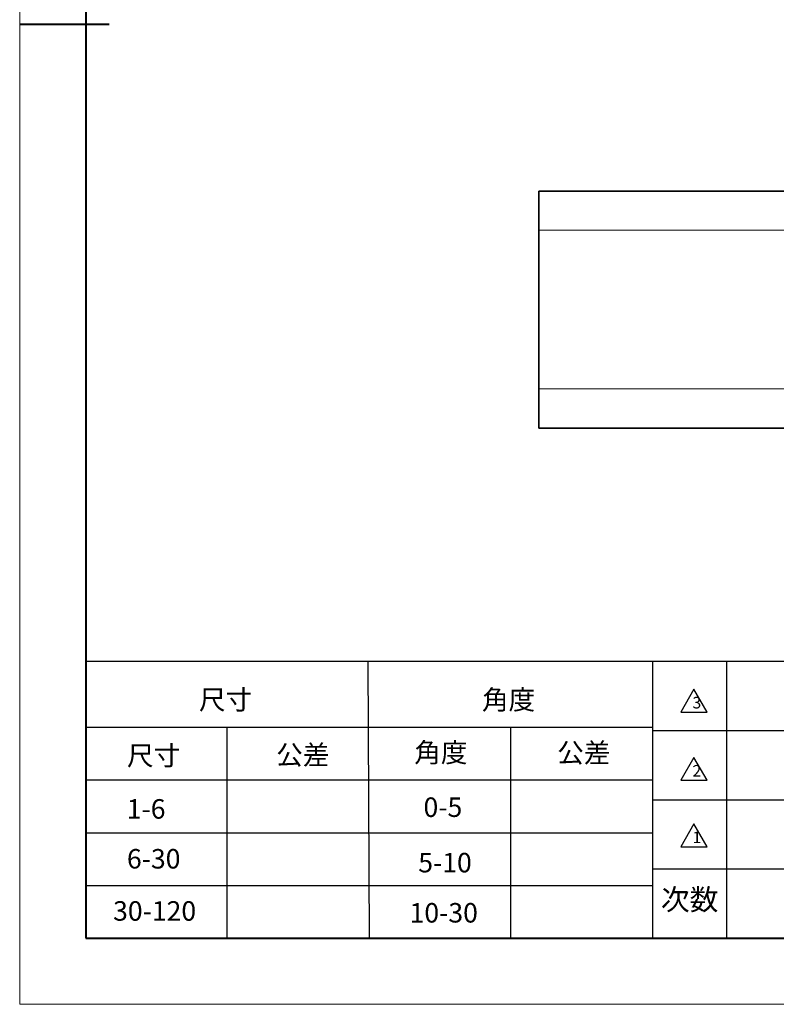
# Model space of a CAD drawing. Extents: x -719 to 2541, y -205 to 934.
# Drawn here: x -675 to -269, y -146 to 382 of the extents above; entities that cross this region are included whole.
import ezdxf

# ---------------------------------------------------------------- set-up
doc = ezdxf.new("R2010")
doc.units = 0
doc.layers.add('DEFAULT_2', color=8, linetype='Continuous')
doc.styles.add('HZ', font='txt')
doc.styles.add('机械', font='txt', dxfattribs={"width": 0.7, "height": 12})

msp = doc.modelspace()

# ---------------------------------------------------------------- linework, layer by layer
at = {"color": 0, "lineweight": 13}
for p, q in [((-674.712, 904.861), (-674.712, -145.565)), ((-674.712, -145.565), (812.508, -145.565))]:
    msp.add_line(p, q, dxfattribs=at)
at = {"color": 0, "lineweight": 40}
for p, q in [((-639.344, 869.493), (-639.344, -110.197)), ((-674.712, 379.648), (-626.705, 379.648)), ((-639.344, -110.197), (777.14, -110.197))]:
    msp.add_line(p, q, dxfattribs=at)
at = {"color": 7, "lineweight": 35, "ltscale": 0.096283}
msp.add_line((-396.72, 286.27), (-396.72, 290.121), dxfattribs=at)
at = {"color": 7, "lineweight": 35}
for p, q in [((-396.72, 290.121), (-220.72, 290.121)), ((-396.72, 269.121), (-396.72, 184.121)), ((-396.72, 163.121), (383.28, 163.121))]:
    msp.add_line(p, q, dxfattribs=at)
at = {"color": 7, "lineweight": 35, "ltscale": 0.146461}
msp.add_line((-396.72, 280.411), (-396.72, 286.27), dxfattribs=at)
at = {"color": 7, "lineweight": 35, "ltscale": 0.119389}
msp.add_line((-396.72, 275.636), (-396.72, 280.411), dxfattribs=at)
at = {"color": 7, "lineweight": 35, "ltscale": 0.162867}
msp.add_line((-396.72, 269.121), (-396.72, 275.636), dxfattribs=at)
at = {"color": 7, "lineweight": 13}
for p, q in [((-396.72, 269.121), (-228.938, 269.121)), ((383.28, 184.121), (-396.72, 184.121))]:
    msp.add_line(p, q, dxfattribs=at)
at = {"color": 7, "lineweight": 35, "ltscale": 0.162765}
msp.add_line((-396.72, 177.61), (-396.72, 184.121), dxfattribs=at)
at = {"color": 7, "lineweight": 35, "ltscale": 0.119403}
msp.add_line((-396.72, 172.834), (-396.72, 177.61), dxfattribs=at)
at = {"color": 7, "lineweight": 35, "ltscale": 0.146944}
msp.add_line((-396.72, 166.956), (-396.72, 172.834), dxfattribs=at)
at = {"color": 7, "lineweight": 35, "ltscale": 0.0959}
msp.add_line((-396.72, 163.12), (-396.72, 166.956), dxfattribs=at)
at = {"color": 0}
for p, q in [((-639.344, 38.348), (777.14, 38.348)), ((-639.344, 2.98), (-335.687, 2.98)), ((-335.687, 1.212), (320.025, 1.212)), ((-639.344, -25.314), (-335.687, -25.314)), ((-335.687, -35.925), (320.025, -35.925)), ((-639.344, -53.609), (-335.687, -53.609)), ((-335.687, -73.061), (320.025, -73.061)), ((-639.344, -81.903), (-335.687, -81.903))]:
    msp.add_line(p, q, dxfattribs=at)
for points in [[(-313.569, 23.266), (-320.627, 11.042), (-306.512, 11.042)], [(-313.569, -13.247), (-320.627, -25.471), (-306.512, -25.471)], [(-313.569, -48.902), (-320.627, -61.126), (-306.512, -61.126)]]:
    msp.add_lwpolyline(points, close=True, dxfattribs=at)
at = {"layer": 'DEFAULT_2', "color": 0}
for p, q in [((-487.373, -110.197), (-488.121, 38.348)), ((-335.687, 38.348), (-335.687, -110.197)), ((-296.135, 38.348), (-296.135, -110.197)), ((-563.733, 2.98), (-563.733, -110.197)), ((-411.904, 2.98), (-411.904, -110.197))]:
    msp.add_line(p, q, dxfattribs=at)

# ---------------------------------------------------------------- texts
at = {"color": 0, "style": 'HZ'}
for s, height, p in [('尺寸', 10.444, (-578.701, 12.384)), ('角度', 10.444, (-427.093, 12.391)), ('公差', 10.444, (-537.317, -17.13)), ('角度', 10.444, (-463.366, -15.887)), ('公差', 10.444, (-386.81, -15.991)), ('尺寸', 10.444, (-617.243, -17.519)), ('1-6 ', 10.444, (-617.374, -46.095)), ('0-5', 10.444, (-458.415, -45.179)), ('6-30', 10.444, (-617.268, -72.815)), ('5-10', 10.444, (-461.23, -74.884)), ('次数', 11.2796, (-331.258, -95.088)), ('30-120', 10.444, (-624.688, -100.767)), ('10-30', 10.444, (-465.87, -101.755))]:
    msp.add_text(s, height=height, dxfattribs=at).set_placement(p)
at = {"layer": 'DEFAULT_2', "color": 0, "char_height": 6.1894, "attachment_point": 1, "style": '机械'}
for s, insert in [('{\\C0;3}', (-314.334, 19.15)), ('{\\C0;2}', (-314.334, -17.364)), ('{\\C0;1}', (-314.334, -53.018))]:
    msp.add_mtext_dynamic_manual_height_columns(s, width=8.89761, gutter_width=17.5, heights=[0], dxfattribs=dict(at, insert=insert))

doc.saveas('drawing.dxf')
